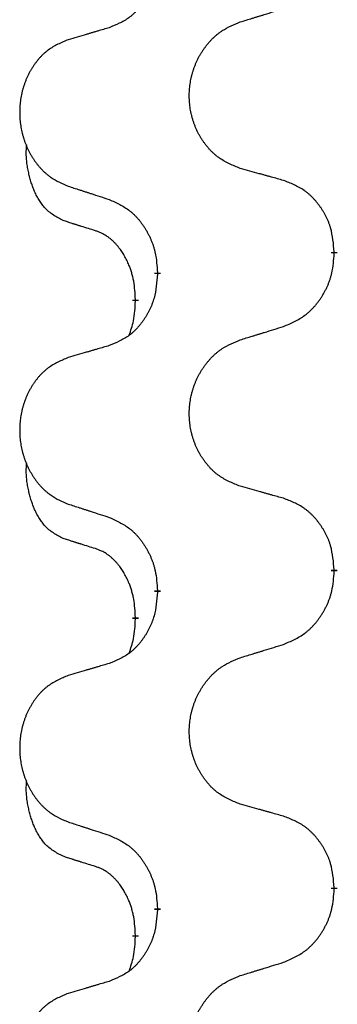
# Model space of a CAD drawing. Units: millimetres. Extents: x -526 to 947, y -93 to 501.
# Drawn here: x -385 to -381, y 420 to 430 of the extents above; entities that cross this region are included whole.
import ezdxf

# ---------------------------------------------------------------- set-up
doc = ezdxf.new("R2010")
doc.units = ezdxf.units.MM
doc.linetypes.add('SLD_Durchgehend', pattern=[0, 0, 0])

# ---------------------------------------------------------------- blocks, each defined once
blk = doc.blocks.new('HL50FU-0-90', base_point=(210.5004, 204.2557))
at = {"color": 7, "linetype": 'SLD_Durchgehend', "const_width": 0.0625}
for points in [[(-381.4571, 427.1889), (-381.4571, 427.1739)], [(-383.224, 426.9669), (-383.224, 426.9819)], [(-383.4441, 426.7129), (-383.4441, 426.6979)], [(-381.4571, 424.0139), (-381.4571, 423.9989)], [(-383.224, 423.7919), (-383.224, 423.8069)], [(-383.4441, 423.5379), (-383.4441, 423.5229)], [(-381.4571, 420.8389), (-381.4571, 420.8239)], [(-383.224, 420.6169), (-383.224, 420.6319)], [(-383.4441, 420.3629), (-383.4441, 420.3479)]]:
    blk.add_lwpolyline(points, dxfattribs=at)
at = {"color": 7, "linetype": 'SLD_Durchgehend'}
for points, knots in [([(-383.224, 430.1419), (-383.2273, 430.1018), (-383.2339, 430.0216), (-383.2494, 429.9322), (-383.2666, 429.8747), (-383.2764, 429.8468), (-383.2873, 429.8193), (-383.2994, 429.7925), (-383.3124, 429.7662), (-383.3264, 429.7406), (-383.3414, 429.7156), (-383.3572, 429.6912), (-383.3737, 429.6675), (-383.3909, 429.6446), (-383.4091, 429.6224), (-383.4279, 429.6012), (-383.4473, 429.5812), (-383.4673, 429.5622), (-383.4883, 429.5443), (-383.532, 429.5108), (-383.6045, 429.4701), (-383.6723, 429.4421), (-383.7062, 429.4281)], [0, 0, 0, 0, 0.1207923, 0.2415845, 0.2711145, 0.3006544, 0.3302167, 0.3597763, 0.388964, 0.418152, 0.4473341, 0.4765167, 0.5051788, 0.5338402, 0.5625129, 0.591185, 0.618755, 0.6463281, 0.6738633, 0.7013854, 0.8115011, 0.9216168, 0.9216168, 0.9216168, 0.9216168]), ([(-382.3956, 429.4856), (-382.3756, 429.4917), (-382.3356, 429.504), (-382.2907, 429.5179), (-382.2607, 429.5271), (-382.2457, 429.5317), (-382.2307, 429.5364), (-382.2157, 429.541), (-382.2008, 429.5456), (-382.1858, 429.5502), (-382.1708, 429.5548), (-382.1289, 429.5677), (-382.0601, 429.589), (-381.9962, 429.6087), (-381.9643, 429.6185)], [0, 0, 0, 0, 0.062728, 0.1254559, 0.141138, 0.1568202, 0.1725023, 0.1881844, 0.2038666, 0.2195488, 0.235231, 0.2509132, 0.3511056, 0.4512981, 0.4512981, 0.4512981, 0.4512981]), ([(-382.3956, 428.0232), (-382.4319, 428.0376), (-382.5044, 428.0665), (-382.5823, 428.1086), (-382.6298, 428.1438), (-382.653, 428.1631), (-382.6752, 428.1835), (-382.6966, 428.2051), (-382.7171, 428.2279), (-382.7369, 428.2519), (-382.7555, 428.2766), (-382.7732, 428.3021), (-382.7898, 428.3282), (-382.8053, 428.3549), (-382.8198, 428.3822), (-382.8332, 428.4101), (-382.8456, 428.4386), (-382.857, 428.4678), (-382.8671, 428.4973), (-382.8761, 428.5272), (-382.8839, 428.5573), (-382.8904, 428.5876), (-382.8959, 428.6182), (-382.9001, 428.649), (-382.9032, 428.68), (-382.9052, 428.7111), (-382.906, 428.7423), (-382.9056, 428.7735), (-382.9041, 428.8046), (-382.9014, 428.8355), (-382.8975, 428.8664), (-382.8926, 428.8969), (-382.8865, 428.9272), (-382.8793, 428.9572), (-382.871, 428.9869), (-382.8616, 429.0162), (-382.851, 429.0451), (-382.8394, 429.0735), (-382.8267, 429.1015), (-382.8129, 429.1289), (-382.7983, 429.1556), (-382.7826, 429.1817), (-382.7661, 429.2071), (-382.7485, 429.2319), (-382.73, 429.2562), (-382.7104, 429.2797), (-382.69, 429.3024), (-382.6687, 429.324), (-382.6467, 429.3444), (-382.624, 429.3637), (-382.6004, 429.3818), (-382.5566, 429.412), (-382.4884, 429.4477), (-382.4265, 429.473), (-382.3956, 429.4856)], [0, 0, 0, 0, 0.117086, 0.234172, 0.26425, 0.294342, 0.324476, 0.354607, 0.385625, 0.416644, 0.447649, 0.478654, 0.509524, 0.540393, 0.571263, 0.602133, 0.633372, 0.664611, 0.695847, 0.727084, 0.758108, 0.789132, 0.820159, 0.851185, 0.8824, 0.913614, 0.944827, 0.97604, 1.007095, 1.038151, 1.069208, 1.100265, 1.131069, 1.161872, 1.192674, 1.223475, 1.254222, 1.284969, 1.315717, 1.346465, 1.376816, 1.407167, 1.437517, 1.467868, 1.498416, 1.528964, 1.559522, 1.59008, 1.619832, 1.649585, 1.679305, 1.709013, 1.809224, 1.909434, 1.909434, 1.909434, 1.909434]), ([(-383.7062, 429.4281), (-383.7254, 429.4225), (-383.7636, 429.4113), (-383.8066, 429.3987), (-383.8353, 429.3903), (-383.8497, 429.3861), (-383.864, 429.3819), (-383.8783, 429.3777), (-383.8927, 429.3735), (-383.907, 429.3693), (-383.9214, 429.365), (-383.961, 429.3534), (-384.026, 429.3343), (-384.0862, 429.3165), (-384.1163, 429.3076)], [0, 0, 0, 0, 0.0597754, 0.1195507, 0.1344951, 0.1494396, 0.164384, 0.1793284, 0.1942733, 0.2092182, 0.2241631, 0.239108, 0.3332541, 0.4274002, 0.4274002, 0.4274002, 0.4274002]), ([(-384.1163, 429.3076), (-384.1509, 429.2932), (-384.2201, 429.2642), (-384.2941, 429.2219), (-384.3391, 429.1869), (-384.3612, 429.1676), (-384.3822, 429.1473), (-384.4026, 429.1256), (-384.4221, 429.1028), (-384.4409, 429.0788), (-384.4586, 429.0541), (-384.4754, 429.0286), (-384.4911, 429.0025), (-384.5059, 428.9758), (-384.5197, 428.9486), (-384.5325, 428.9206), (-384.5442, 428.8921), (-384.555, 428.863), (-384.5647, 428.8334), (-384.5732, 428.8036), (-384.5806, 428.7735), (-384.5868, 428.7431), (-384.592, 428.7126), (-384.596, 428.6818), (-384.599, 428.6508), (-384.6009, 428.6197), (-384.6016, 428.5885), (-384.6013, 428.5573), (-384.5998, 428.5262), (-384.5972, 428.4953), (-384.5936, 428.4645), (-384.5889, 428.4339), (-384.5831, 428.4036), (-384.5763, 428.3737), (-384.5684, 428.344), (-384.5594, 428.3147), (-384.5494, 428.2858), (-384.5383, 428.2573), (-384.5262, 428.2293), (-384.5132, 428.2019), (-384.4992, 428.1752), (-384.4844, 428.1492), (-384.4686, 428.1238), (-384.4519, 428.0989), (-384.4343, 428.0747), (-384.4158, 428.0512), (-384.3963, 428.0285), (-384.3761, 428.0069), (-384.3552, 427.9865), (-384.3336, 427.9672), (-384.3112, 427.9491), (-384.2696, 427.919), (-384.2048, 427.8832), (-384.1458, 427.8579), (-384.1163, 427.8452)], [0, 0, 0, 0, 0.112481, 0.224961, 0.254205, 0.283463, 0.312765, 0.342064, 0.372505, 0.402946, 0.433372, 0.463798, 0.494314, 0.52483, 0.555347, 0.585864, 0.616922, 0.647981, 0.679038, 0.710095, 0.741061, 0.772027, 0.802995, 0.833963, 0.865172, 0.896381, 0.927588, 0.958795, 0.989832, 1.020868, 1.051906, 1.082944, 1.113652, 1.144359, 1.175065, 1.20577, 1.236283, 1.266796, 1.29731, 1.327824, 1.357761, 1.387698, 1.417635, 1.447572, 1.477483, 1.507394, 1.537316, 1.567238, 1.596112, 1.624989, 1.653829, 1.682658, 1.778901, 1.875145, 1.875145, 1.875145, 1.875145]), ([(-384.168, 427.5026), (-384.2009, 427.5193), (-384.2665, 427.5529), (-384.33, 427.6054), (-384.3642, 427.6446), (-384.3783, 427.6627), (-384.3916, 427.6813), (-384.4046, 427.7013), (-384.4174, 427.7226), (-384.4298, 427.7452), (-384.4413, 427.7682), (-384.4518, 427.7909), (-384.4612, 427.8133), (-384.4698, 427.8352), (-384.4778, 427.8574), (-384.4854, 427.8804), (-384.4927, 427.9041), (-384.4995, 427.9285), (-384.5058, 427.9531), (-384.5117, 427.9784), (-384.5173, 428.0043), (-384.5223, 428.0309), (-384.5266, 428.0577), (-384.5302, 428.0847), (-384.533, 428.112), (-384.5349, 428.1396), (-384.5356, 428.1672), (-384.5352, 428.1961), (-384.5333, 428.226), (-384.5315, 428.2468), (-384.5305, 428.2571)], [0, 0, 0, 0, 0.1104767, 0.2209534, 0.2438284, 0.2667114, 0.2896326, 0.3125527, 0.3382849, 0.3640175, 0.389731, 0.4154442, 0.4390192, 0.4625939, 0.4861716, 0.5097495, 0.5351329, 0.5605162, 0.5859001, 0.6112844, 0.6383739, 0.665463, 0.6925584, 0.7196538, 0.7472958, 0.7749392, 0.8025614, 0.830178, 0.8614107, 0.8926434, 0.8926434, 0.8926434, 0.8926434]), ([(-381.9643, 427.9027), (-381.9844, 427.9083), (-382.0247, 427.9195), (-382.0699, 427.9321), (-382.1001, 427.9405), (-382.1151, 427.9447), (-382.1302, 427.9489), (-382.1453, 427.9531), (-382.1604, 427.9573), (-382.1755, 427.9615), (-382.1905, 427.9658), (-382.2323, 427.9774), (-382.3006, 427.9965), (-382.3639, 428.0143), (-382.3956, 428.0232)], [0, 0, 0, 0, 0.0626283, 0.1252565, 0.140914, 0.1565714, 0.1722289, 0.1878864, 0.2035442, 0.219202, 0.2348598, 0.2505176, 0.3491531, 0.4477886, 0.4477886, 0.4477886, 0.4477886]), ([(-381.4571, 427.1889), (-381.4606, 427.229), (-381.4676, 427.3093), (-381.4839, 427.3988), (-381.502, 427.4562), (-381.5122, 427.4841), (-381.5238, 427.5115), (-381.5364, 427.5384), (-381.5502, 427.5646), (-381.5649, 427.5903), (-381.5806, 427.6153), (-381.5972, 427.6397), (-381.6146, 427.6633), (-381.6328, 427.6863), (-381.6518, 427.7085), (-381.6716, 427.7296), (-381.692, 427.7497), (-381.7132, 427.7686), (-381.7352, 427.7865), (-381.7814, 427.8202), (-381.8576, 427.8608), (-381.9287, 427.8887), (-381.9643, 427.9027)], [0, 0, 0, 0, 0.1209346, 0.2418691, 0.2715902, 0.3013222, 0.3310797, 0.3608342, 0.3904011, 0.4199685, 0.4495293, 0.4790908, 0.5083301, 0.5375686, 0.5668172, 0.5960652, 0.6244344, 0.6528069, 0.6811435, 0.7094671, 0.8241186, 0.93877, 0.93877, 0.93877, 0.93877]), ([(-384.1163, 427.8452), (-384.0973, 427.8391), (-384.0593, 427.8268), (-384.0166, 427.8129), (-383.9881, 427.8037), (-383.9738, 427.7991), (-383.9596, 427.7945), (-383.9453, 427.7898), (-383.9311, 427.7852), (-383.9168, 427.7806), (-383.9026, 427.776), (-383.8627, 427.7631), (-383.7973, 427.7418), (-383.7366, 427.7221), (-383.7062, 427.7123)], [0, 0, 0, 0, 0.0599168, 0.1198336, 0.1348129, 0.1497923, 0.1647716, 0.179751, 0.1947305, 0.2097099, 0.2246894, 0.2396689, 0.3353723, 0.4310757, 0.4310757, 0.4310757, 0.4310757]), ([(-383.7062, 427.7123), (-383.671, 427.6964), (-383.6004, 427.6646), (-383.5252, 427.6189), (-383.4797, 427.5815), (-383.4575, 427.5611), (-383.4364, 427.5395), (-383.416, 427.5167), (-383.3963, 427.4926), (-383.3775, 427.4674), (-383.3597, 427.4415), (-383.3428, 427.4148), (-383.3269, 427.3875), (-383.312, 427.3595), (-383.2981, 427.331), (-383.2853, 427.3018), (-383.2737, 427.272), (-383.2634, 427.2416), (-383.2544, 427.2108), (-383.2415, 427.1577), (-383.2308, 427.0812), (-383.2263, 427.015), (-383.224, 426.9819)], [0, 0, 0, 0, 0.1161018, 0.2322037, 0.2623496, 0.2925108, 0.3227169, 0.3529195, 0.3843764, 0.415834, 0.4472779, 0.4787225, 0.5104414, 0.5421594, 0.5738837, 0.6056077, 0.6377093, 0.6698134, 0.7018938, 0.7339652, 0.8335001, 0.9330351, 0.9330351, 0.9330351, 0.9330351]), ([(-383.8449, 427.4003), (-383.868, 427.4074), (-383.9142, 427.4216), (-383.9642, 427.4371), (-383.995, 427.4467), (-384.0065, 427.4504), (-384.018, 427.454), (-384.0296, 427.4577), (-384.0411, 427.4614), (-384.0527, 427.4651), (-384.0642, 427.4688), (-384.0873, 427.4762), (-384.1219, 427.4875), (-384.1526, 427.4975), (-384.168, 427.5026)], [0, 0, 0, 0, 0.072467, 0.1449339, 0.1570396, 0.1691453, 0.181251, 0.1933566, 0.2054742, 0.2175917, 0.2297093, 0.2418268, 0.2903502, 0.3388736, 0.3388736, 0.3388736, 0.3388736]), ([(-383.4441, 426.7129), (-383.4459, 426.7436), (-383.4493, 426.805), (-383.457, 426.8733), (-383.4656, 426.9176), (-383.4703, 426.9386), (-383.4756, 426.9595), (-383.4814, 426.9798), (-383.4876, 426.9995), (-383.4942, 427.0187), (-383.5012, 427.0377), (-383.5095, 427.0584), (-383.5192, 427.0808), (-383.5304, 427.1048), (-383.5424, 427.1283), (-383.5548, 427.1506), (-383.5675, 427.1718), (-383.5805, 427.1918), (-383.5942, 427.2114), (-383.6098, 427.2322), (-383.6278, 427.2541), (-383.6483, 427.2767), (-383.67, 427.2982), (-383.6921, 427.3176), (-383.7143, 427.3349), (-383.7365, 427.3503), (-383.7596, 427.3642), (-383.7854, 427.3774), (-383.814, 427.3892), (-383.8346, 427.3966), (-383.8449, 427.4003)], [0, 0, 0, 0, 0.0921911, 0.1843821, 0.20591, 0.2274409, 0.2489766, 0.2705115, 0.2907895, 0.3110675, 0.3313472, 0.3516275, 0.3780441, 0.4044611, 0.4308749, 0.4572883, 0.4811357, 0.5049824, 0.5288358, 0.5526907, 0.5831984, 0.6137075, 0.6442319, 0.6747535, 0.7017613, 0.7287719, 0.7557302, 0.7826753, 0.8155538, 0.8484323, 0.8484323, 0.8484323, 0.8484323]), ([(-381.9643, 426.4435), (-381.9273, 426.4594), (-381.8534, 426.4911), (-381.7742, 426.5367), (-381.7262, 426.5742), (-381.7029, 426.5946), (-381.6806, 426.6162), (-381.6591, 426.639), (-381.6384, 426.6631), (-381.6186, 426.6883), (-381.5999, 426.7142), (-381.5822, 426.7409), (-381.5654, 426.7682), (-381.5497, 426.7962), (-381.5351, 426.8247), (-381.5217, 426.8539), (-381.5095, 426.8838), (-381.4986, 426.9141), (-381.4891, 426.945), (-381.4756, 426.998), (-381.4643, 427.0745), (-381.4595, 427.1407), (-381.4571, 427.1739)], [0, 0, 0, 0, 0.1207225, 0.241445, 0.272411, 0.3033922, 0.334416, 0.3654362, 0.3974567, 0.4294779, 0.4614868, 0.4934965, 0.5255609, 0.5576245, 0.5896947, 0.6217645, 0.6540243, 0.6862868, 0.7185226, 0.7507482, 0.8503626, 0.9499769, 0.9499769, 0.9499769, 0.9499769]), ([(-383.224, 426.9669), (-383.2273, 426.9268), (-383.2339, 426.8466), (-383.2494, 426.7572), (-383.2666, 426.6997), (-383.2764, 426.6718), (-383.2873, 426.6443), (-383.2994, 426.6175), (-383.3124, 426.5912), (-383.3264, 426.5656), (-383.3414, 426.5406), (-383.3572, 426.5162), (-383.3737, 426.4925), (-383.3909, 426.4696), (-383.4091, 426.4474), (-383.4279, 426.4262), (-383.4473, 426.4062), (-383.4673, 426.3872), (-383.4883, 426.3693), (-383.532, 426.3358), (-383.6045, 426.2951), (-383.6723, 426.2671), (-383.7062, 426.2531)], [0, 0, 0, 0, 0.1207923, 0.2415845, 0.2711145, 0.3006544, 0.3302167, 0.3597763, 0.388964, 0.418152, 0.4473341, 0.4765167, 0.5051788, 0.5338402, 0.5625129, 0.591185, 0.618755, 0.6463281, 0.6738633, 0.7013854, 0.8115011, 0.9216168, 0.9216168, 0.9216168, 0.9216168]), ([(-383.5078, 426.3555), (-383.4992, 426.3792), (-383.4821, 426.4266), (-383.46, 426.5074), (-383.4493, 426.5986), (-383.4459, 426.6648), (-383.4441, 426.6979)], [0, 0, 0, 0, 0.0756193, 0.1512387, 0.250723, 0.3502073, 0.3502073, 0.3502073, 0.3502073]), ([(-382.3956, 426.3106), (-382.3756, 426.3167), (-382.3356, 426.329), (-382.2907, 426.3429), (-382.2607, 426.3521), (-382.2457, 426.3567), (-382.2307, 426.3614), (-382.2157, 426.366), (-382.2008, 426.3706), (-382.1858, 426.3752), (-382.1708, 426.3798), (-382.1289, 426.3927), (-382.0601, 426.414), (-381.9962, 426.4337), (-381.9643, 426.4435)], [0, 0, 0, 0, 0.062728, 0.1254559, 0.141138, 0.1568202, 0.1725023, 0.1881844, 0.2038666, 0.2195488, 0.235231, 0.2509132, 0.3511056, 0.4512981, 0.4512981, 0.4512981, 0.4512981]), ([(-383.7062, 426.2531), (-383.7254, 426.2475), (-383.7636, 426.2363), (-383.8066, 426.2237), (-383.8353, 426.2153), (-383.8497, 426.2111), (-383.864, 426.2069), (-383.8783, 426.2027), (-383.8927, 426.1985), (-383.907, 426.1943), (-383.9214, 426.19), (-383.961, 426.1784), (-384.026, 426.1593), (-384.0862, 426.1415), (-384.1163, 426.1326)], [0, 0, 0, 0, 0.0597754, 0.1195507, 0.1344951, 0.1494396, 0.164384, 0.1793284, 0.1942733, 0.2092182, 0.2241631, 0.239108, 0.3332541, 0.4274002, 0.4274002, 0.4274002, 0.4274002]), ([(-382.3956, 424.8482), (-382.4319, 424.8626), (-382.5044, 424.8915), (-382.5823, 424.9336), (-382.6298, 424.9688), (-382.653, 424.9881), (-382.6752, 425.0085), (-382.6966, 425.0301), (-382.7171, 425.0529), (-382.7369, 425.0769), (-382.7555, 425.1016), (-382.7732, 425.1271), (-382.7898, 425.1532), (-382.8053, 425.1799), (-382.8198, 425.2072), (-382.8332, 425.2351), (-382.8456, 425.2636), (-382.857, 425.2928), (-382.8671, 425.3223), (-382.8761, 425.3522), (-382.8839, 425.3823), (-382.8904, 425.4126), (-382.8959, 425.4432), (-382.9001, 425.474), (-382.9032, 425.505), (-382.9052, 425.5361), (-382.906, 425.5673), (-382.9056, 425.5985), (-382.9041, 425.6296), (-382.9014, 425.6605), (-382.8975, 425.6914), (-382.8926, 425.7219), (-382.8865, 425.7522), (-382.8793, 425.7822), (-382.871, 425.8119), (-382.8616, 425.8412), (-382.851, 425.8701), (-382.8394, 425.8985), (-382.8267, 425.9265), (-382.8129, 425.9539), (-382.7983, 425.9806), (-382.7826, 426.0067), (-382.7661, 426.0321), (-382.7485, 426.0569), (-382.73, 426.0812), (-382.7104, 426.1047), (-382.69, 426.1274), (-382.6687, 426.149), (-382.6467, 426.1694), (-382.624, 426.1887), (-382.6004, 426.2068), (-382.5566, 426.237), (-382.4884, 426.2727), (-382.4265, 426.298), (-382.3956, 426.3106)], [0, 0, 0, 0, 0.117086, 0.234172, 0.26425, 0.294342, 0.324476, 0.354607, 0.385625, 0.416644, 0.447649, 0.478654, 0.509524, 0.540393, 0.571263, 0.602133, 0.633372, 0.664611, 0.695847, 0.727084, 0.758108, 0.789132, 0.820159, 0.851185, 0.8824, 0.913614, 0.944827, 0.97604, 1.007095, 1.038151, 1.069208, 1.100265, 1.131069, 1.161872, 1.192674, 1.223475, 1.254222, 1.284969, 1.315717, 1.346465, 1.376816, 1.407167, 1.437517, 1.467868, 1.498416, 1.528964, 1.559522, 1.59008, 1.619832, 1.649585, 1.679305, 1.709013, 1.809224, 1.909434, 1.909434, 1.909434, 1.909434]), ([(-384.1163, 426.1326), (-384.1509, 426.1182), (-384.2201, 426.0892), (-384.2941, 426.0469), (-384.3391, 426.0119), (-384.3612, 425.9926), (-384.3822, 425.9723), (-384.4026, 425.9506), (-384.4221, 425.9278), (-384.4409, 425.9038), (-384.4586, 425.8791), (-384.4754, 425.8536), (-384.4911, 425.8275), (-384.5059, 425.8008), (-384.5197, 425.7736), (-384.5325, 425.7456), (-384.5442, 425.7171), (-384.555, 425.688), (-384.5647, 425.6584), (-384.5732, 425.6286), (-384.5806, 425.5985), (-384.5868, 425.5681), (-384.592, 425.5376), (-384.596, 425.5068), (-384.599, 425.4758), (-384.6009, 425.4447), (-384.6016, 425.4135), (-384.6013, 425.3823), (-384.5998, 425.3512), (-384.5972, 425.3203), (-384.5936, 425.2895), (-384.5889, 425.2589), (-384.5831, 425.2286), (-384.5763, 425.1987), (-384.5684, 425.169), (-384.5594, 425.1397), (-384.5494, 425.1108), (-384.5383, 425.0823), (-384.5262, 425.0543), (-384.5132, 425.0269), (-384.4992, 425.0002), (-384.4844, 424.9742), (-384.4686, 424.9488), (-384.4519, 424.9239), (-384.4343, 424.8997), (-384.4158, 424.8762), (-384.3963, 424.8535), (-384.3761, 424.8319), (-384.3552, 424.8115), (-384.3336, 424.7922), (-384.3112, 424.7741), (-384.2696, 424.744), (-384.2048, 424.7082), (-384.1458, 424.6829), (-384.1163, 424.6702)], [0, 0, 0, 0, 0.112481, 0.224961, 0.254205, 0.283463, 0.312765, 0.342064, 0.372505, 0.402946, 0.433372, 0.463798, 0.494314, 0.52483, 0.555347, 0.585864, 0.616922, 0.647981, 0.679038, 0.710095, 0.741061, 0.772027, 0.802995, 0.833963, 0.865172, 0.896381, 0.927588, 0.958795, 0.989832, 1.020868, 1.051906, 1.082944, 1.113652, 1.144359, 1.175065, 1.20577, 1.236283, 1.266796, 1.29731, 1.327824, 1.357761, 1.387698, 1.417635, 1.447572, 1.477483, 1.507394, 1.537316, 1.567238, 1.596112, 1.624989, 1.653829, 1.682658, 1.778901, 1.875145, 1.875145, 1.875145, 1.875145]), ([(-384.168, 424.3276), (-384.2009, 424.3443), (-384.2665, 424.3779), (-384.33, 424.4304), (-384.3642, 424.4696), (-384.3783, 424.4877), (-384.3916, 424.5063), (-384.4046, 424.5263), (-384.4174, 424.5476), (-384.4298, 424.5702), (-384.4413, 424.5932), (-384.4518, 424.6159), (-384.4612, 424.6383), (-384.4698, 424.6602), (-384.4778, 424.6824), (-384.4854, 424.7054), (-384.4927, 424.7291), (-384.4995, 424.7535), (-384.5058, 424.7781), (-384.5117, 424.8034), (-384.5173, 424.8293), (-384.5223, 424.8559), (-384.5266, 424.8827), (-384.5302, 424.9097), (-384.533, 424.937), (-384.5349, 424.9646), (-384.5356, 424.9922), (-384.5352, 425.0211), (-384.5333, 425.051), (-384.5315, 425.0718), (-384.5305, 425.0821)], [0, 0, 0, 0, 0.1104767, 0.2209534, 0.2438284, 0.2667114, 0.2896326, 0.3125527, 0.3382849, 0.3640175, 0.389731, 0.4154442, 0.4390192, 0.4625939, 0.4861716, 0.5097495, 0.5351329, 0.5605162, 0.5859001, 0.6112844, 0.6383739, 0.665463, 0.6925584, 0.7196538, 0.7472958, 0.7749392, 0.8025614, 0.830178, 0.8614107, 0.8926434, 0.8926434, 0.8926434, 0.8926434]), ([(-381.9643, 424.7277), (-381.9844, 424.7333), (-382.0247, 424.7445), (-382.0699, 424.7571), (-382.1001, 424.7655), (-382.1151, 424.7697), (-382.1302, 424.7739), (-382.1453, 424.7781), (-382.1604, 424.7823), (-382.1755, 424.7865), (-382.1905, 424.7908), (-382.2323, 424.8024), (-382.3006, 424.8215), (-382.3639, 424.8393), (-382.3956, 424.8482)], [0, 0, 0, 0, 0.0626283, 0.1252565, 0.140914, 0.1565714, 0.1722289, 0.1878864, 0.2035442, 0.219202, 0.2348598, 0.2505176, 0.3491531, 0.4477886, 0.4477886, 0.4477886, 0.4477886]), ([(-384.1163, 424.6702), (-384.0973, 424.6641), (-384.0593, 424.6518), (-384.0166, 424.6379), (-383.9881, 424.6287), (-383.9738, 424.6241), (-383.9596, 424.6195), (-383.9453, 424.6148), (-383.9311, 424.6102), (-383.9168, 424.6056), (-383.9026, 424.601), (-383.8627, 424.5881), (-383.7973, 424.5668), (-383.7366, 424.5471), (-383.7062, 424.5373)], [0, 0, 0, 0, 0.0599168, 0.1198336, 0.1348129, 0.1497923, 0.1647716, 0.179751, 0.1947305, 0.2097099, 0.2246894, 0.2396689, 0.3353723, 0.4310757, 0.4310757, 0.4310757, 0.4310757]), ([(-381.4571, 424.0139), (-381.4606, 424.054), (-381.4676, 424.1343), (-381.4839, 424.2238), (-381.502, 424.2812), (-381.5122, 424.3091), (-381.5238, 424.3365), (-381.5364, 424.3634), (-381.5502, 424.3896), (-381.5649, 424.4153), (-381.5806, 424.4403), (-381.5972, 424.4647), (-381.6146, 424.4883), (-381.6328, 424.5113), (-381.6518, 424.5335), (-381.6716, 424.5546), (-381.692, 424.5747), (-381.7132, 424.5936), (-381.7352, 424.6115), (-381.7814, 424.6452), (-381.8576, 424.6858), (-381.9287, 424.7137), (-381.9643, 424.7277)], [0, 0, 0, 0, 0.1209346, 0.2418691, 0.2715902, 0.3013222, 0.3310797, 0.3608342, 0.3904011, 0.4199685, 0.4495293, 0.4790908, 0.5083301, 0.5375686, 0.5668172, 0.5960652, 0.6244344, 0.6528069, 0.6811435, 0.7094671, 0.8241186, 0.93877, 0.93877, 0.93877, 0.93877]), ([(-383.7062, 424.5373), (-383.671, 424.5214), (-383.6004, 424.4896), (-383.5252, 424.4439), (-383.4797, 424.4065), (-383.4575, 424.3861), (-383.4364, 424.3645), (-383.416, 424.3417), (-383.3963, 424.3176), (-383.3775, 424.2924), (-383.3597, 424.2665), (-383.3428, 424.2398), (-383.3269, 424.2125), (-383.312, 424.1845), (-383.2981, 424.156), (-383.2853, 424.1268), (-383.2737, 424.097), (-383.2634, 424.0666), (-383.2544, 424.0358), (-383.2415, 423.9827), (-383.2308, 423.9062), (-383.2263, 423.84), (-383.224, 423.8069)], [0, 0, 0, 0, 0.1161018, 0.2322037, 0.2623496, 0.2925108, 0.3227169, 0.3529195, 0.3843764, 0.415834, 0.4472779, 0.4787225, 0.5104414, 0.5421594, 0.5738837, 0.6056077, 0.6377093, 0.6698134, 0.7018938, 0.7339652, 0.8335001, 0.9330351, 0.9330351, 0.9330351, 0.9330351]), ([(-383.8449, 424.2253), (-383.868, 424.2324), (-383.9142, 424.2466), (-383.9642, 424.2621), (-383.995, 424.2717), (-384.0065, 424.2754), (-384.018, 424.279), (-384.0296, 424.2827), (-384.0411, 424.2864), (-384.0527, 424.2901), (-384.0642, 424.2938), (-384.0873, 424.3012), (-384.1219, 424.3125), (-384.1526, 424.3225), (-384.168, 424.3276)], [0, 0, 0, 0, 0.072467, 0.1449339, 0.1570396, 0.1691453, 0.181251, 0.1933566, 0.2054742, 0.2175917, 0.2297093, 0.2418268, 0.2903502, 0.3388736, 0.3388736, 0.3388736, 0.3388736]), ([(-383.4441, 423.5379), (-383.4459, 423.5686), (-383.4493, 423.63), (-383.457, 423.6983), (-383.4656, 423.7426), (-383.4703, 423.7636), (-383.4756, 423.7845), (-383.4814, 423.8048), (-383.4876, 423.8245), (-383.4942, 423.8437), (-383.5012, 423.8627), (-383.5095, 423.8834), (-383.5192, 423.9058), (-383.5304, 423.9298), (-383.5424, 423.9533), (-383.5548, 423.9756), (-383.5675, 423.9968), (-383.5805, 424.0168), (-383.5942, 424.0364), (-383.6098, 424.0572), (-383.6278, 424.0791), (-383.6483, 424.1017), (-383.67, 424.1232), (-383.6921, 424.1426), (-383.7143, 424.1599), (-383.7365, 424.1753), (-383.7596, 424.1892), (-383.7854, 424.2024), (-383.814, 424.2142), (-383.8346, 424.2216), (-383.8449, 424.2253)], [0, 0, 0, 0, 0.0921911, 0.1843821, 0.20591, 0.2274409, 0.2489766, 0.2705115, 0.2907895, 0.3110675, 0.3313472, 0.3516275, 0.3780441, 0.4044611, 0.4308749, 0.4572883, 0.4811357, 0.5049824, 0.5288358, 0.5526907, 0.5831984, 0.6137075, 0.6442319, 0.6747535, 0.7017613, 0.7287719, 0.7557302, 0.7826753, 0.8155538, 0.8484323, 0.8484323, 0.8484323, 0.8484323]), ([(-381.9643, 423.2685), (-381.9273, 423.2844), (-381.8534, 423.3161), (-381.7742, 423.3617), (-381.7262, 423.3992), (-381.7029, 423.4196), (-381.6806, 423.4412), (-381.6591, 423.464), (-381.6384, 423.4881), (-381.6186, 423.5133), (-381.5999, 423.5392), (-381.5822, 423.5659), (-381.5654, 423.5932), (-381.5497, 423.6212), (-381.5351, 423.6497), (-381.5217, 423.6789), (-381.5095, 423.7088), (-381.4986, 423.7391), (-381.4891, 423.77), (-381.4756, 423.823), (-381.4643, 423.8995), (-381.4595, 423.9657), (-381.4571, 423.9989)], [0, 0, 0, 0, 0.1207225, 0.241445, 0.272411, 0.3033922, 0.334416, 0.3654362, 0.3974567, 0.4294779, 0.4614868, 0.4934965, 0.5255609, 0.5576245, 0.5896947, 0.6217645, 0.6540243, 0.6862868, 0.7185226, 0.7507482, 0.8503626, 0.9499769, 0.9499769, 0.9499769, 0.9499769]), ([(-383.224, 423.7919), (-383.2273, 423.7518), (-383.2339, 423.6716), (-383.2494, 423.5822), (-383.2666, 423.5247), (-383.2764, 423.4968), (-383.2873, 423.4693), (-383.2994, 423.4425), (-383.3124, 423.4162), (-383.3264, 423.3906), (-383.3414, 423.3656), (-383.3572, 423.3412), (-383.3737, 423.3175), (-383.3909, 423.2946), (-383.4091, 423.2724), (-383.4279, 423.2512), (-383.4473, 423.2312), (-383.4673, 423.2122), (-383.4883, 423.1943), (-383.532, 423.1608), (-383.6045, 423.1201), (-383.6723, 423.0921), (-383.7062, 423.0781)], [0, 0, 0, 0, 0.1207923, 0.2415845, 0.2711145, 0.3006544, 0.3302167, 0.3597763, 0.388964, 0.418152, 0.4473341, 0.4765167, 0.5051788, 0.5338402, 0.5625129, 0.591185, 0.618755, 0.6463281, 0.6738633, 0.7013854, 0.8115011, 0.9216168, 0.9216168, 0.9216168, 0.9216168]), ([(-383.5078, 423.1805), (-383.4992, 423.2042), (-383.4821, 423.2516), (-383.46, 423.3324), (-383.4493, 423.4236), (-383.4459, 423.4898), (-383.4441, 423.5229)], [0, 0, 0, 0, 0.0756193, 0.1512387, 0.250723, 0.3502073, 0.3502073, 0.3502073, 0.3502073]), ([(-382.3956, 423.1356), (-382.3756, 423.1417), (-382.3356, 423.154), (-382.2907, 423.1679), (-382.2607, 423.1771), (-382.2457, 423.1817), (-382.2307, 423.1864), (-382.2157, 423.191), (-382.2008, 423.1956), (-382.1858, 423.2002), (-382.1708, 423.2048), (-382.1289, 423.2177), (-382.0601, 423.239), (-381.9962, 423.2587), (-381.9643, 423.2685)], [0, 0, 0, 0, 0.062728, 0.1254559, 0.141138, 0.1568202, 0.1725023, 0.1881844, 0.2038666, 0.2195488, 0.235231, 0.2509132, 0.3511056, 0.4512981, 0.4512981, 0.4512981, 0.4512981]), ([(-383.7062, 423.0781), (-383.7254, 423.0725), (-383.7636, 423.0613), (-383.8066, 423.0487), (-383.8353, 423.0403), (-383.8497, 423.0361), (-383.864, 423.0319), (-383.8783, 423.0277), (-383.8927, 423.0235), (-383.907, 423.0193), (-383.9214, 423.015), (-383.961, 423.0034), (-384.026, 422.9843), (-384.0862, 422.9665), (-384.1163, 422.9576)], [0, 0, 0, 0, 0.0597754, 0.1195507, 0.1344951, 0.1494396, 0.164384, 0.1793284, 0.1942733, 0.2092182, 0.2241631, 0.239108, 0.3332541, 0.4274002, 0.4274002, 0.4274002, 0.4274002]), ([(-382.3956, 421.6732), (-382.4319, 421.6876), (-382.5044, 421.7165), (-382.5823, 421.7586), (-382.6298, 421.7938), (-382.653, 421.8131), (-382.6752, 421.8335), (-382.6966, 421.8551), (-382.7171, 421.8779), (-382.7369, 421.9019), (-382.7555, 421.9266), (-382.7732, 421.9521), (-382.7898, 421.9782), (-382.8053, 422.0049), (-382.8198, 422.0322), (-382.8332, 422.0601), (-382.8456, 422.0886), (-382.857, 422.1178), (-382.8671, 422.1473), (-382.8761, 422.1772), (-382.8839, 422.2073), (-382.8904, 422.2376), (-382.8959, 422.2682), (-382.9001, 422.299), (-382.9032, 422.33), (-382.9052, 422.3611), (-382.906, 422.3923), (-382.9056, 422.4235), (-382.9041, 422.4546), (-382.9014, 422.4855), (-382.8975, 422.5164), (-382.8926, 422.5469), (-382.8865, 422.5772), (-382.8793, 422.6072), (-382.871, 422.6369), (-382.8616, 422.6662), (-382.851, 422.6951), (-382.8394, 422.7235), (-382.8267, 422.7515), (-382.8129, 422.7789), (-382.7983, 422.8056), (-382.7826, 422.8317), (-382.7661, 422.8571), (-382.7485, 422.8819), (-382.73, 422.9062), (-382.7104, 422.9297), (-382.69, 422.9524), (-382.6687, 422.974), (-382.6467, 422.9944), (-382.624, 423.0137), (-382.6004, 423.0318), (-382.5566, 423.062), (-382.4884, 423.0977), (-382.4265, 423.123), (-382.3956, 423.1356)], [0, 0, 0, 0, 0.117086, 0.234172, 0.26425, 0.294342, 0.324476, 0.354607, 0.385625, 0.416644, 0.447649, 0.478654, 0.509524, 0.540393, 0.571263, 0.602133, 0.633372, 0.664611, 0.695847, 0.727084, 0.758108, 0.789132, 0.820159, 0.851185, 0.8824, 0.913614, 0.944827, 0.97604, 1.007095, 1.038151, 1.069208, 1.100265, 1.131069, 1.161872, 1.192674, 1.223475, 1.254222, 1.284969, 1.315717, 1.346465, 1.376816, 1.407167, 1.437517, 1.467868, 1.498416, 1.528964, 1.559522, 1.59008, 1.619832, 1.649585, 1.679305, 1.709013, 1.809224, 1.909434, 1.909434, 1.909434, 1.909434]), ([(-384.1163, 422.9576), (-384.1509, 422.9432), (-384.2201, 422.9142), (-384.2941, 422.8719), (-384.3391, 422.8369), (-384.3612, 422.8176), (-384.3822, 422.7973), (-384.4026, 422.7756), (-384.4221, 422.7528), (-384.4409, 422.7288), (-384.4586, 422.7041), (-384.4754, 422.6786), (-384.4911, 422.6525), (-384.5059, 422.6258), (-384.5197, 422.5986), (-384.5325, 422.5706), (-384.5442, 422.5421), (-384.555, 422.513), (-384.5647, 422.4834), (-384.5732, 422.4536), (-384.5806, 422.4235), (-384.5868, 422.3931), (-384.592, 422.3626), (-384.596, 422.3318), (-384.599, 422.3008), (-384.6009, 422.2697), (-384.6016, 422.2385), (-384.6013, 422.2073), (-384.5998, 422.1762), (-384.5972, 422.1453), (-384.5936, 422.1145), (-384.5889, 422.0839), (-384.5831, 422.0536), (-384.5763, 422.0237), (-384.5684, 421.994), (-384.5594, 421.9647), (-384.5494, 421.9358), (-384.5383, 421.9073), (-384.5262, 421.8793), (-384.5132, 421.8519), (-384.4992, 421.8252), (-384.4844, 421.7992), (-384.4686, 421.7738), (-384.4519, 421.7489), (-384.4343, 421.7247), (-384.4158, 421.7012), (-384.3963, 421.6785), (-384.3761, 421.6569), (-384.3552, 421.6365), (-384.3336, 421.6172), (-384.3112, 421.5991), (-384.2696, 421.569), (-384.2048, 421.5332), (-384.1458, 421.5079), (-384.1163, 421.4952)], [0, 0, 0, 0, 0.112481, 0.224961, 0.254205, 0.283463, 0.312765, 0.342064, 0.372505, 0.402946, 0.433372, 0.463798, 0.494314, 0.52483, 0.555347, 0.585864, 0.616922, 0.647981, 0.679038, 0.710095, 0.741061, 0.772027, 0.802995, 0.833963, 0.865172, 0.896381, 0.927588, 0.958795, 0.989832, 1.020868, 1.051906, 1.082944, 1.113652, 1.144359, 1.175065, 1.20577, 1.236283, 1.266796, 1.29731, 1.327824, 1.357761, 1.387698, 1.417635, 1.447572, 1.477483, 1.507394, 1.537316, 1.567238, 1.596112, 1.624989, 1.653829, 1.682658, 1.778901, 1.875145, 1.875145, 1.875145, 1.875145]), ([(-384.168, 421.1526), (-384.2009, 421.1693), (-384.2665, 421.2029), (-384.33, 421.2554), (-384.3642, 421.2946), (-384.3783, 421.3127), (-384.3916, 421.3313), (-384.4046, 421.3513), (-384.4174, 421.3726), (-384.4298, 421.3952), (-384.4413, 421.4182), (-384.4518, 421.4409), (-384.4612, 421.4633), (-384.4698, 421.4852), (-384.4778, 421.5074), (-384.4854, 421.5304), (-384.4927, 421.5541), (-384.4995, 421.5785), (-384.5058, 421.6031), (-384.5117, 421.6284), (-384.5173, 421.6543), (-384.5223, 421.6809), (-384.5266, 421.7077), (-384.5302, 421.7347), (-384.533, 421.762), (-384.5349, 421.7896), (-384.5356, 421.8172), (-384.5352, 421.8461), (-384.5333, 421.876), (-384.5315, 421.8968), (-384.5305, 421.9071)], [0, 0, 0, 0, 0.1104767, 0.2209534, 0.2438284, 0.2667114, 0.2896326, 0.3125527, 0.3382849, 0.3640175, 0.389731, 0.4154442, 0.4390192, 0.4625939, 0.4861716, 0.5097495, 0.5351329, 0.5605162, 0.5859001, 0.6112844, 0.6383739, 0.665463, 0.6925584, 0.7196538, 0.7472958, 0.7749392, 0.8025614, 0.830178, 0.8614107, 0.8926434, 0.8926434, 0.8926434, 0.8926434]), ([(-381.9643, 421.5527), (-381.9844, 421.5583), (-382.0247, 421.5695), (-382.0699, 421.5821), (-382.1001, 421.5905), (-382.1151, 421.5947), (-382.1302, 421.5989), (-382.1453, 421.6031), (-382.1604, 421.6073), (-382.1755, 421.6115), (-382.1905, 421.6158), (-382.2323, 421.6274), (-382.3006, 421.6465), (-382.3639, 421.6643), (-382.3956, 421.6732)], [0, 0, 0, 0, 0.0626283, 0.1252565, 0.140914, 0.1565714, 0.1722289, 0.1878864, 0.2035442, 0.219202, 0.2348598, 0.2505176, 0.3491531, 0.4477886, 0.4477886, 0.4477886, 0.4477886]), ([(-384.1163, 421.4952), (-384.0973, 421.4891), (-384.0593, 421.4768), (-384.0166, 421.4629), (-383.9881, 421.4537), (-383.9738, 421.4491), (-383.9596, 421.4445), (-383.9453, 421.4398), (-383.9311, 421.4352), (-383.9168, 421.4306), (-383.9026, 421.426), (-383.8627, 421.4131), (-383.7973, 421.3918), (-383.7366, 421.3721), (-383.7062, 421.3623)], [0, 0, 0, 0, 0.0599168, 0.1198336, 0.1348129, 0.1497923, 0.1647716, 0.179751, 0.1947305, 0.2097099, 0.2246894, 0.2396689, 0.3353723, 0.4310757, 0.4310757, 0.4310757, 0.4310757]), ([(-381.4571, 420.8389), (-381.4606, 420.879), (-381.4676, 420.9593), (-381.4839, 421.0488), (-381.502, 421.1062), (-381.5122, 421.1341), (-381.5238, 421.1615), (-381.5364, 421.1884), (-381.5502, 421.2146), (-381.5649, 421.2403), (-381.5806, 421.2653), (-381.5972, 421.2897), (-381.6146, 421.3133), (-381.6328, 421.3363), (-381.6518, 421.3585), (-381.6716, 421.3796), (-381.692, 421.3997), (-381.7132, 421.4186), (-381.7352, 421.4365), (-381.7814, 421.4702), (-381.8576, 421.5108), (-381.9287, 421.5387), (-381.9643, 421.5527)], [0, 0, 0, 0, 0.1209346, 0.2418691, 0.2715902, 0.3013222, 0.3310797, 0.3608342, 0.3904011, 0.4199685, 0.4495293, 0.4790908, 0.5083301, 0.5375686, 0.5668172, 0.5960652, 0.6244344, 0.6528069, 0.6811435, 0.7094671, 0.8241186, 0.93877, 0.93877, 0.93877, 0.93877]), ([(-383.7062, 421.3623), (-383.671, 421.3464), (-383.6004, 421.3146), (-383.5252, 421.2689), (-383.4797, 421.2315), (-383.4575, 421.2111), (-383.4364, 421.1895), (-383.416, 421.1667), (-383.3963, 421.1426), (-383.3775, 421.1174), (-383.3597, 421.0915), (-383.3428, 421.0648), (-383.3269, 421.0375), (-383.312, 421.0095), (-383.2981, 420.981), (-383.2853, 420.9518), (-383.2737, 420.922), (-383.2634, 420.8916), (-383.2544, 420.8608), (-383.2415, 420.8077), (-383.2308, 420.7312), (-383.2263, 420.665), (-383.224, 420.6319)], [0, 0, 0, 0, 0.1161018, 0.2322037, 0.2623496, 0.2925108, 0.3227169, 0.3529195, 0.3843764, 0.415834, 0.4472779, 0.4787225, 0.5104414, 0.5421594, 0.5738837, 0.6056077, 0.6377093, 0.6698134, 0.7018938, 0.7339652, 0.8335001, 0.9330351, 0.9330351, 0.9330351, 0.9330351]), ([(-383.8449, 421.0503), (-383.868, 421.0574), (-383.9142, 421.0716), (-383.9642, 421.0871), (-383.995, 421.0967), (-384.0065, 421.1004), (-384.018, 421.104), (-384.0296, 421.1077), (-384.0411, 421.1114), (-384.0527, 421.1151), (-384.0642, 421.1188), (-384.0873, 421.1262), (-384.1219, 421.1375), (-384.1526, 421.1475), (-384.168, 421.1526)], [0, 0, 0, 0, 0.072467, 0.1449339, 0.1570396, 0.1691453, 0.181251, 0.1933566, 0.2054742, 0.2175917, 0.2297093, 0.2418268, 0.2903502, 0.3388736, 0.3388736, 0.3388736, 0.3388736]), ([(-383.4441, 420.3629), (-383.4459, 420.3936), (-383.4493, 420.455), (-383.457, 420.5233), (-383.4656, 420.5676), (-383.4703, 420.5886), (-383.4756, 420.6095), (-383.4814, 420.6298), (-383.4876, 420.6495), (-383.4942, 420.6687), (-383.5012, 420.6877), (-383.5095, 420.7084), (-383.5192, 420.7308), (-383.5304, 420.7548), (-383.5424, 420.7783), (-383.5548, 420.8006), (-383.5675, 420.8218), (-383.5805, 420.8418), (-383.5942, 420.8614), (-383.6098, 420.8822), (-383.6278, 420.9041), (-383.6483, 420.9267), (-383.67, 420.9482), (-383.6921, 420.9676), (-383.7143, 420.9849), (-383.7365, 421.0003), (-383.7596, 421.0142), (-383.7854, 421.0274), (-383.814, 421.0392), (-383.8346, 421.0466), (-383.8449, 421.0503)], [0, 0, 0, 0, 0.0921911, 0.1843821, 0.20591, 0.2274409, 0.2489766, 0.2705115, 0.2907895, 0.3110675, 0.3313472, 0.3516275, 0.3780441, 0.4044611, 0.4308749, 0.4572883, 0.4811357, 0.5049824, 0.5288358, 0.5526907, 0.5831984, 0.6137075, 0.6442319, 0.6747535, 0.7017613, 0.7287719, 0.7557302, 0.7826753, 0.8155538, 0.8484323, 0.8484323, 0.8484323, 0.8484323]), ([(-381.9643, 420.0935), (-381.9273, 420.1094), (-381.8534, 420.1411), (-381.7742, 420.1867), (-381.7262, 420.2242), (-381.7029, 420.2446), (-381.6806, 420.2662), (-381.6591, 420.289), (-381.6384, 420.3131), (-381.6186, 420.3383), (-381.5999, 420.3642), (-381.5822, 420.3909), (-381.5654, 420.4182), (-381.5497, 420.4462), (-381.5351, 420.4747), (-381.5217, 420.5039), (-381.5095, 420.5338), (-381.4986, 420.5641), (-381.4891, 420.595), (-381.4756, 420.648), (-381.4643, 420.7245), (-381.4595, 420.7907), (-381.4571, 420.8239)], [0, 0, 0, 0, 0.1207225, 0.241445, 0.272411, 0.3033922, 0.334416, 0.3654362, 0.3974567, 0.4294779, 0.4614868, 0.4934965, 0.5255609, 0.5576245, 0.5896947, 0.6217645, 0.6540243, 0.6862868, 0.7185226, 0.7507482, 0.8503626, 0.9499769, 0.9499769, 0.9499769, 0.9499769]), ([(-383.224, 420.6169), (-383.2273, 420.5768), (-383.2339, 420.4966), (-383.2494, 420.4072), (-383.2666, 420.3497), (-383.2764, 420.3218), (-383.2873, 420.2943), (-383.2994, 420.2675), (-383.3124, 420.2412), (-383.3264, 420.2156), (-383.3414, 420.1906), (-383.3572, 420.1662), (-383.3737, 420.1425), (-383.3909, 420.1196), (-383.4091, 420.0974), (-383.4279, 420.0762), (-383.4473, 420.0562), (-383.4673, 420.0372), (-383.4883, 420.0193), (-383.532, 419.9858), (-383.6045, 419.9451), (-383.6723, 419.9171), (-383.7062, 419.9031)], [0, 0, 0, 0, 0.1207923, 0.2415845, 0.2711145, 0.3006544, 0.3302167, 0.3597763, 0.388964, 0.418152, 0.4473341, 0.4765167, 0.5051788, 0.5338402, 0.5625129, 0.591185, 0.618755, 0.6463281, 0.6738633, 0.7013854, 0.8115011, 0.9216168, 0.9216168, 0.9216168, 0.9216168]), ([(-383.5078, 420.0055), (-383.4992, 420.0292), (-383.4821, 420.0766), (-383.46, 420.1574), (-383.4493, 420.2486), (-383.4459, 420.3148), (-383.4441, 420.3479)], [0, 0, 0, 0, 0.0756193, 0.1512387, 0.250723, 0.3502073, 0.3502073, 0.3502073, 0.3502073]), ([(-382.3956, 419.9606), (-382.3756, 419.9667), (-382.3356, 419.979), (-382.2907, 419.9929), (-382.2607, 420.0021), (-382.2457, 420.0067), (-382.2307, 420.0114), (-382.2157, 420.016), (-382.2008, 420.0206), (-382.1858, 420.0252), (-382.1708, 420.0298), (-382.1289, 420.0427), (-382.0601, 420.064), (-381.9962, 420.0837), (-381.9643, 420.0935)], [0, 0, 0, 0, 0.062728, 0.1254559, 0.141138, 0.1568202, 0.1725023, 0.1881844, 0.2038666, 0.2195488, 0.235231, 0.2509132, 0.3511056, 0.4512981, 0.4512981, 0.4512981, 0.4512981]), ([(-382.3956, 418.4982), (-382.4319, 418.5126), (-382.5044, 418.5415), (-382.5823, 418.5836), (-382.6298, 418.6188), (-382.653, 418.6381), (-382.6752, 418.6585), (-382.6966, 418.6801), (-382.7171, 418.7029), (-382.7369, 418.7269), (-382.7555, 418.7516), (-382.7732, 418.7771), (-382.7898, 418.8032), (-382.8053, 418.8299), (-382.8198, 418.8572), (-382.8332, 418.8851), (-382.8456, 418.9136), (-382.857, 418.9428), (-382.8671, 418.9723), (-382.8761, 419.0022), (-382.8839, 419.0323), (-382.8904, 419.0626), (-382.8959, 419.0932), (-382.9001, 419.124), (-382.9032, 419.155), (-382.9052, 419.1861), (-382.906, 419.2173), (-382.9056, 419.2485), (-382.9041, 419.2796), (-382.9014, 419.3105), (-382.8975, 419.3414), (-382.8926, 419.3719), (-382.8865, 419.4022), (-382.8793, 419.4322), (-382.871, 419.4619), (-382.8616, 419.4912), (-382.851, 419.5201), (-382.8394, 419.5485), (-382.8267, 419.5765), (-382.8129, 419.6039), (-382.7983, 419.6306), (-382.7826, 419.6567), (-382.7661, 419.6821), (-382.7485, 419.7069), (-382.73, 419.7312), (-382.7104, 419.7547), (-382.69, 419.7774), (-382.6687, 419.799), (-382.6467, 419.8194), (-382.624, 419.8387), (-382.6004, 419.8568), (-382.5566, 419.887), (-382.4884, 419.9227), (-382.4265, 419.948), (-382.3956, 419.9606)], [0, 0, 0, 0, 0.117086, 0.234172, 0.26425, 0.294342, 0.324476, 0.354607, 0.385625, 0.416644, 0.447649, 0.478654, 0.509524, 0.540393, 0.571263, 0.602133, 0.633372, 0.664611, 0.695847, 0.727084, 0.758108, 0.789132, 0.820159, 0.851185, 0.8824, 0.913614, 0.944827, 0.97604, 1.007095, 1.038151, 1.069208, 1.100265, 1.131069, 1.161872, 1.192674, 1.223475, 1.254222, 1.284969, 1.315717, 1.346465, 1.376816, 1.407167, 1.437517, 1.467868, 1.498416, 1.528964, 1.559522, 1.59008, 1.619832, 1.649585, 1.679305, 1.709013, 1.809224, 1.909434, 1.909434, 1.909434, 1.909434]), ([(-383.7062, 419.9031), (-383.7254, 419.8975), (-383.7636, 419.8863), (-383.8066, 419.8737), (-383.8353, 419.8653), (-383.8497, 419.8611), (-383.864, 419.8569), (-383.8783, 419.8527), (-383.8927, 419.8485), (-383.907, 419.8443), (-383.9214, 419.84), (-383.961, 419.8284), (-384.026, 419.8093), (-384.0862, 419.7915), (-384.1163, 419.7826)], [0, 0, 0, 0, 0.0597754, 0.1195507, 0.1344951, 0.1494396, 0.164384, 0.1793284, 0.1942733, 0.2092182, 0.2241631, 0.239108, 0.3332541, 0.4274002, 0.4274002, 0.4274002, 0.4274002]), ([(-384.1163, 419.7826), (-384.1509, 419.7682), (-384.2201, 419.7392), (-384.2941, 419.6969), (-384.3391, 419.6619), (-384.3612, 419.6426), (-384.3822, 419.6223), (-384.4026, 419.6006), (-384.4221, 419.5778), (-384.4409, 419.5538), (-384.4586, 419.5291), (-384.4754, 419.5036), (-384.4911, 419.4775), (-384.5059, 419.4508), (-384.5197, 419.4236), (-384.5325, 419.3956), (-384.5442, 419.3671), (-384.555, 419.338), (-384.5647, 419.3084), (-384.5732, 419.2786), (-384.5806, 419.2485), (-384.5868, 419.2181), (-384.592, 419.1876), (-384.596, 419.1568), (-384.599, 419.1258), (-384.6009, 419.0947), (-384.6016, 419.0635), (-384.6013, 419.0323), (-384.5998, 419.0012), (-384.5972, 418.9703), (-384.5936, 418.9395), (-384.5889, 418.9089), (-384.5831, 418.8786), (-384.5763, 418.8487), (-384.5684, 418.819), (-384.5594, 418.7897), (-384.5494, 418.7608), (-384.5383, 418.7323), (-384.5262, 418.7043), (-384.5132, 418.6769), (-384.4992, 418.6502), (-384.4844, 418.6242), (-384.4686, 418.5988), (-384.4519, 418.5739), (-384.4343, 418.5497), (-384.4158, 418.5262), (-384.3963, 418.5035), (-384.3761, 418.4819), (-384.3552, 418.4615), (-384.3336, 418.4422), (-384.3112, 418.4241), (-384.2696, 418.394), (-384.2048, 418.3582), (-384.1458, 418.3329), (-384.1163, 418.3202)], [0, 0, 0, 0, 0.112481, 0.224961, 0.254205, 0.283463, 0.312765, 0.342064, 0.372505, 0.402946, 0.433372, 0.463798, 0.494314, 0.52483, 0.555347, 0.585864, 0.616922, 0.647981, 0.679038, 0.710095, 0.741061, 0.772027, 0.802995, 0.833963, 0.865172, 0.896381, 0.927588, 0.958795, 0.989832, 1.020868, 1.051906, 1.082944, 1.113652, 1.144359, 1.175065, 1.20577, 1.236283, 1.266796, 1.29731, 1.327824, 1.357761, 1.387698, 1.417635, 1.447572, 1.477483, 1.507394, 1.537316, 1.567238, 1.596112, 1.624989, 1.653829, 1.682658, 1.778901, 1.875145, 1.875145, 1.875145, 1.875145])]:
    blk.add_open_spline(points, degree=3, knots=knots, dxfattribs=at)

msp = doc.modelspace()

# ---------------------------------------------------------------- block references
msp.add_blockref('HL50FU-0-90', (210.5004, 204.2557))

doc.saveas('drawing.dxf')
